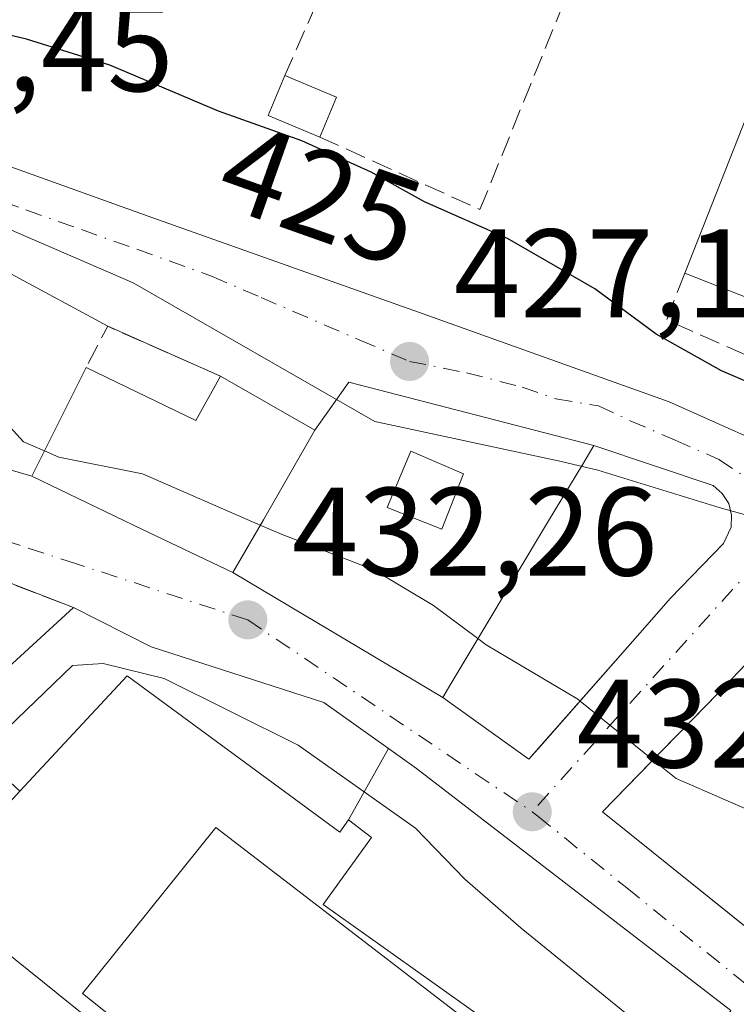
# Model space of a CAD drawing. Units: metres. Extents: x 583877 to 587418, y 4702106 to 4705846.
# Drawn here: x 584517 to 584574, y 4704083 to 4704161 of the extents above; entities that cross this region are included whole.
import ezdxf
from ezdxf.enums import TextEntityAlignment as Align

# ---------------------------------------------------------------- set-up
doc = ezdxf.new("R2010")
doc.units = ezdxf.units.M
doc.header["$MEASUREMENT"] = 0
doc.linetypes.add('DGN Style 3', pattern=[2.307223458686699, 1.648016756204785, -0.6592067024819142])
doc.linetypes.add('DGN Style 4', pattern=[2.6384748266838614, 1.318413404963828, -0.6592067024819142, 0.001648016756204785, -0.6592067024819142])
for name, color, linetype, lineweight in [('Comarca CxS', 21, 'Continuous', 0), ('Comunidad Autónoma CxS', 142, 'Continuous', 0), ('Curva de nivel maestra', 30, 'Continuous', 30), ('Curva de nivel normal', 30, 'Continuous', 0), ('Edificación Cxs', 1, 'Continuous', 13), ('Instalación educativa CxS', 9, 'Continuous', 0), ('Municipio CxS', 4, 'Continuous', 0), ('Muro lineal', 1, 'DGN Style 3', 13), ('Núcleo urbano CxS', 7, 'Continuous', 0), ('Obra de contención lineal', 1, 'DGN Style 3', 13), ('Pista deportiva Cxs', 7, 'Continuous', 0), ('Provincia CxS', 1, 'Continuous', 0), ('Punto de cota en terreno', 7, 'Continuous', 0), ('Rótulo de curva de nivel directora', 7, 'Continuous', 0), ('Rótulo de punto de cota en terreno', 7, 'Continuous', 0), ('Suelo desnudo CxS', 253, 'Continuous', 0), ('Vía urbana Cxs', 4, 'Continuous', 0), ('Vía urbana eje', 4, 'DGN Style 4', 0)]:
    doc.layers.add(name, color=color, linetype=linetype, lineweight=lineweight)
doc.styles.add('Style-Arial', font='txt')

# ---------------------------------------------------------------- blocks, each defined once
blk = doc.blocks.new('5PATER')
at = {"layer": 'Suelo desnudo CxS', "linetype": 'Continuous', "lineweight": 0}
h = blk.add_hatch(color=51, dxfattribs=at)
edge = h.paths.add_edge_path()
edge.add_ellipse((0, 0), major_axis=(-0.1095731443231308, -0.1110710700762829), ratio=0.9994222409660322, start_angle=0, end_angle=360)
blk = doc.blocks.new('*U29')
at = {"layer": 'Vía urbana Cxs', "color": 4, "linetype": 'Continuous', "lineweight": 0}
for points in [[(584485.3224, 4704162.442500001, 429.2596000000049), (584486.0100999996, 4704160.340100001, 429.4507000000012), (584486.9301000005, 4704157.600099999, 429.3007000000071), (584499.2427000003, 4704154.860900001, 431.2651000000042), (584500.2801000001, 4704154.630100001, 431.6425000000018), (584506.7001, 4704152.630100001, 431.0344000000041), (584526.9294999996, 4704145.3793, 427.130799999999), (584548.4930999996, 4704137.706300001, 427.3512999999948), (584568.4691000005, 4704130.5626, 427.8969999999972), (584579.1847999999, 4704125.800100001, 427.3475999999937), (584587.4700999996, 4704123.270099999, 431.6444000000047), (584584.8400999998, 4704120.470100001, 431.6444000000047), (584578.0588999996, 4704113.288699999, 431.567200000005), (584577.8901000004, 4704113.110099999, 431.5659000000014), (584572.3457000004, 4704107.316500001, 432.5869999999995), (584572.3300999999, 4704107.300100001, 432.6055000000051), (584570.3805999998, 4704105.2996, 434.6517000000022), (584569.0765000005, 4704103.9615, 435.7973999999958), (584563.1501000002, 4704097.880100001, 435.6723000000056), (584563.9544000002, 4704097.2356, 436.8107000000019), (584577.8994000005, 4704086.059800001, 438.4208000000072), (584581.4801000003, 4704083.190099999, 436.1257000000041), (584581.8701, 4704083.5701, 436.6389999999956), (584584.9801000003, 4704081.3101, 434.9052999999985)], [(584573.3901000004, 4704082.0601, 439.9294999999984), (584568.1857000003, 4704086.0635, 443.7710999999982), (584548.3400999998, 4704101.3301, 441.757500000007), (584546.0915000001, 4704102.929300001, 439.4042999999947), (584540.9301000005, 4704106.600099999, 435.4839000000065), (584527.1700999998, 4704111.040100001, 436.9866000000038), (584520.9801000003, 4704114.170100001, 436.5040000000009), (584514.2301000003, 4704116.770099999, 436.5696000000025)]]:
    blk.add_polyline3d(points, dxfattribs=at)
blk.add_polyline3d([(584517.6501000002, 4704124.6501, 433.4018000000069), (584526.4801000003, 4704120.380100001, 435.6454999999987), (584533.6901000004, 4704116.960100001, 434.0945000000065), (584550.4200999998, 4704106.9901, 437.1313999999985), (584557.3000999996, 4704102.090100001, 437.0932999999932), (584557.9963999996, 4704102.8814, 437.0475000000006), (584566.5301000001, 4704112.5801, 436.8894), (584568.5500999996, 4704114.880100001, 435.5964999999997), (584572.8201000001, 4704119.270099999, 432.5574000000051), (584573.4200999998, 4704120.5801, 432.1650999999983), (584573.4600999998, 4704121.540100001, 432.2293999999966), (584573.2301000003, 4704122.460100001, 432.5687000000034), (584572.7100999998, 4704123.270099999, 432.3264000000054), (584571.9901000002, 4704123.890100001, 432.1723999999958), (584562.4600999998, 4704127.0801, 431.403999999995), (584542.9368000003, 4704132.1501, 427.5215000000026), (584540.2301000003, 4704128.3201, 430.3555000000051), (584532.7100999998, 4704132.630100001, 428.7537000000011), (584523.7100999998, 4704136.590100001, 428.1230000000069), (584508.3300999999, 4704144.890100001, 430.1478999999963), (584497.2701000003, 4704148.4901, 430.6928999999946), (584491.0100999996, 4704131.2301, 433.9165000000066), (584492.1601, 4704131.020099999, 434.4876999999979), (584501.9600999998, 4704129.2501, 436.1257000000041)], close=True, dxfattribs=at)

msp = doc.modelspace()

# ---------------------------------------------------------------- linework, layer by layer
at = {"layer": 'Comarca CxS', "color": 21, "linetype": 'Continuous', "lineweight": 0}
msp.add_3dface([(587330.010000654, 4703533.16998294), (583905.2300006296, 4703491.069982941), (583877.4200006295, 4705804.229982918), (587301.0500006551, 4705846.369982918)], dxfattribs=at)
at = {"layer": 'Comunidad Autónoma CxS', "color": 142, "linetype": 'Continuous', "lineweight": 0}
msp.add_3dface([(587330.010000654, 4703533.16998294), (583905.2300006296, 4703491.069982941), (583877.4200006295, 4705804.229982918), (587301.0500006551, 4705846.369982918)], dxfattribs=at)
at = {"layer": 'Curva de nivel maestra', "color": 30, "linetype": 'Continuous', "lineweight": 30, "elevation": 425, "flags": 128}
msp.add_lwpolyline([(584589.9917000001, 4704125.954800001), (584589.6600000003, 4704126.0801), (584584.7000000002, 4704128.380100001), (584578.4199999999, 4704130.5701), (584572.6500000004, 4704133.030099999), (584567.4299999997, 4704135.960100001), (584562.54, 4704139.590100001), (584555.5800000001, 4704143.5801), (584548.9600000001, 4704146.5101), (584544.7199999997, 4704148.880100001), (584539.2000000002, 4704151.370100001), (584532.5300000003, 4704153.7301), (584523.8700000001, 4704157.420100001), (584517.2300000004, 4704159.4901), (584511.2400000002, 4704160.880100001), (584509.4592000004, 4704160.5792)], dxfattribs=at)
at = {"layer": 'Curva de nivel normal', "color": 30, "linetype": 'Continuous', "lineweight": 0, "flags": 128}
for points, elevation in [([(584518.6638000002, 4704126.66), (584516.9900000002, 4704127.390100001), (584515.1299999999, 4704129.4301), (584511.7000000002, 4704131.370100001), (584503.5492000004, 4704133.1779)], 430), ([(584535.8781000003, 4704120.751), (584526.4699999997, 4704124.8301), (584519.8099999996, 4704126.1601), (584518.6638000002, 4704126.66)], 430), ([(584553.2275, 4704111.690300001), (584549.7000000002, 4704114.340100001), (584544.9400000004, 4704117.1801), (584537.6100000005, 4704120.0001), (584535.8781000003, 4704120.751)], 430), ([(584561.3737000005, 4704106.719900001), (584561.2000000002, 4704106.860099999), (584553.8799999999, 4704111.200099999), (584553.2275, 4704111.690300001)], 430), ([(584569.9314000001, 4704077.0415), (584565.79, 4704081.210100001), (584556.6900000004, 4704088.600099999), (584552.1799999997, 4704092.530099999), (584548.2599999999, 4704096.5801), (584538.9000000004, 4704103.190099999), (584528.2000000002, 4704108.520099999), (584523.3499999996, 4704109.700099999), (584520.8899999997, 4704109.540100001), (584514.9600000001, 4704103.850099999), (584513.1885000002, 4704102.7689)], 435), ([(584567.1890000004, 4704102.024599999), (584561.3737000005, 4704106.719900001)], 430), ([(584583.4161, 4704084.987199999), (584582.9299999997, 4704086.050100001), (584582.1699999999, 4704090.4001), (584579.0800000001, 4704095.1601), (584576.8399999999, 4704097.140100001), (584569.04, 4704100.530099999), (584567.1890000004, 4704102.024599999)], 430)]:
    msp.add_lwpolyline(points, dxfattribs=dict(at, elevation=elevation))
at = {"layer": 'Edificación Cxs', "color": 1, "linetype": 'Continuous', "lineweight": 13, "flags": 128}
for points, elevation in [([(584588.3949999996, 4704145.250399999), (584586.375, 4704140.114700001), (584576.9727999996, 4704143.812899999), (584574.9808, 4704138.748199999), (584569.7259000001, 4704140.815099999), (584577.5312000001, 4704160.6589), (584584.0937999999, 4704157.773399999), (584580.4042999997, 4704148.393400001)], 425.5626000000047), ([(584521.9801000003, 4704133.300100001), (584530.7401000002, 4704129.0801), (584532.7100999998, 4704132.630100001), (584540.2301000003, 4704128.3201), (584536.1201, 4704121.170100001), (584533.6901000004, 4704116.960100001), (584526.4801000003, 4704120.380100001), (584517.6501000002, 4704124.6501), (584518.8000999996, 4704126.9301)], 435.6454999999986), ([(584566.5301000001, 4704112.5801), (584557.3000999996, 4704102.090100001), (584550.4200999998, 4704106.9901), (584551.0800999999, 4704108.090100001), (584553.4600999998, 4704112.0801), (584558.8501000004, 4704121.0801), (584561.5900999998, 4704125.610099999), (584562.4600999998, 4704127.0801), (584571.9901000002, 4704123.890100001), (584572.7100999998, 4704123.270099999), (584573.2301000003, 4704122.460100001), (584573.4600999998, 4704121.540100001), (584573.4200999998, 4704120.5801), (584572.8201000001, 4704119.270099999), (584568.5500999996, 4704114.880100001)], 438.1607999999979), ([(584546.0916999998, 4704102.9296), (584542.9099000003, 4704097.239800001), (584542.2100999998, 4704096.270099999), (584525.2600999996, 4704108.7401), (584516.6901000004, 4704099.520099999), (584510.8701, 4704104.920100001), (584520.9801000003, 4704114.170100001), (584527.1700999998, 4704111.040100001), (584540.9301000005, 4704106.600099999)], 443.7583000000014), ([(584582.6615000004, 4704108.865900001), (584580.5401, 4704106.6501), (584582.7801999999, 4704104.760399999), (584581.4780000001, 4704099.856000001), (584583.0702000001, 4704094.2698), (584588.3400999998, 4704089.5001), (584581.8701, 4704083.5701), (584581.4801000003, 4704083.190099999), (584563.1501000002, 4704097.880100001), (584568.8923000004, 4704103.772500001), (584569.0765000005, 4704103.9615), (584572.3300999999, 4704107.300100001), (584572.3457000004, 4704107.316500001), (584577.8901000004, 4704113.110099999), (584578.0586999999, 4704113.288899999)], 438.6682000000001), ([(584542.9099000003, 4704097.239800001), (584546.0916999998, 4704102.9296), (584548.3400999998, 4704101.3301), (584568.1857000003, 4704086.0635), (584573.3901000004, 4704082.0601), (584567.1601, 4704073.020099999), (584564.0349000003, 4704075.286699999), (584563.0100999996, 4704076.030099999), (584562.3701, 4704075.2301), (584553.2607000005, 4704081.7017), (584553.2515000004, 4704081.708100001), (584549.2666999997, 4704084.539100001), (584549.2571, 4704084.5459), (584540.8901000004, 4704090.4901), (584544.7500999998, 4704095.850099999)], 446.3102000000073)]:
    msp.add_lwpolyline(points, close=True, dxfattribs=dict(at, elevation=elevation))
at = {"layer": 'Edificación Cxs', "color": 1, "linetype": 'Continuous', "lineweight": 13, "extrusion": (0.01988812316424725, 0.05056255857648535, 0.9985228541336464), "elevation": 249903.3073086086, "flags": 128}
msp.add_lwpolyline([(1177899.486102339, -4584840.661419143), (1177899.486102339, -4584862.016638707)], dxfattribs=at)
at = {"layer": 'Edificación Cxs', "color": 1, "linetype": 'Continuous', "lineweight": 13, "extrusion": (0.2240469279107701, 0.3998954465301432, 0.8887556502988904), "elevation": 2012511.054654615, "flags": 128}
msp.add_lwpolyline([(1789330.505524239, -3901131.444007111), (1789334.945431653, -3901130.876357397), (1789335.348168961, -3901134.723809492)], dxfattribs=at)
at = {"layer": 'Edificación Cxs', "color": 1, "linetype": 'Continuous', "lineweight": 13, "extrusion": (0.01603731370299517, -0.006701582782689488, 0.9998489352684227), "elevation": -21727.48328881608, "flags": 128}
msp.add_lwpolyline([(4565812.143730658, 1274229.669744709), (4565812.143730658, 1274225.182141339)], dxfattribs=at)
at = {"layer": 'Edificación Cxs', "color": 1, "linetype": 'Continuous', "lineweight": 13, "extrusion": (0.1617755265247282, 0.3839150555113797, 0.9090863045769313), "elevation": 1900945.347580019, "flags": 128}
msp.add_lwpolyline([(1288028.263303604, -4147065.517762715), (1288028.263303604, -4147061.721866779)], dxfattribs=at)
at = {"layer": 'Edificación Cxs', "color": 1, "linetype": 'Continuous', "lineweight": 13, "extrusion": (0.211148660630934, 0.764898324837785, 0.6085612506347355), "elevation": 3721867.390298726, "flags": 128}
msp.add_lwpolyline([(688300.9595179257, -2853853.737456731), (688291.3924219748, -2853850.883417286), (688290.4380862885, -2853857.367922945)], dxfattribs=at)
at = {"layer": 'Edificación Cxs', "color": 1, "linetype": 'Continuous', "lineweight": 13, "extrusion": (0.06734751195872249, 0.06161864348117481, 0.9958250124437074), "elevation": 329661.8492407752, "flags": 128}
msp.add_lwpolyline([(3076078.729269046, -3591562.190008919), (3076078.729269045, -3591575.950546235)], dxfattribs=at)
at = {"layer": 'Edificación Cxs', "color": 1, "linetype": 'Continuous', "lineweight": 13, "extrusion": (-0.06193938813156599, 0.03131991677261178, 0.9975883795490221), "elevation": 111563.0437569651, "flags": 128}
msp.add_lwpolyline([(-4461712.820971066, -1597193.627115546), (-4461712.820971066, -1597186.673993747)], dxfattribs=at)
at = {"layer": 'Edificación Cxs', "color": 1, "linetype": 'Continuous', "lineweight": 13, "extrusion": (-0.181443654095557, 0.1683497821632677, 0.9688841784413822), "elevation": 686303.3892773164, "flags": 128}
msp.add_lwpolyline([(-3845964.983949505, -2684725.917021142), (-3845964.983949505, -2684734.11128714)], dxfattribs=at)
at = {"layer": 'Edificación Cxs', "color": 1, "linetype": 'Continuous', "lineweight": 13, "elevation": 448.9042999999944, "flags": 128}
msp.add_lwpolyline([(584504.9700999996, 4704074.460100001), (584498.3901000004, 4704083.4001), (584492.5100999996, 4704090.850099999), (584492.3772999998, 4704091.0189), (584489.1865999997, 4704095.075099999), (584494.1880000001, 4704099.27), (584497.8090000004, 4704095.753000001), (584503.4304000001, 4704097.6702), (584509.5701000001, 4704091.7401), (584515.6898999996, 4704086.643100001), (584516.3300999999, 4704086.110099999), (584519.5862999996, 4704083.4857), (584519.7581000002, 4704083.347300001), (584521.8032999998, 4704081.698899999)], dxfattribs=at)
at = {"layer": 'Edificación Cxs', "color": 1, "linetype": 'Continuous', "lineweight": 13}
for points in [[(584588.3949999996, 4704145.250399999, 424.164300000004), (584586.375, 4704140.114700001, 424.0225999999967), (584576.9727999996, 4704143.812899999, 425.4943999999959), (584574.9808, 4704138.748199999, 423.954700000002), (584569.7259000001, 4704140.815099999, 424.5442000000039)], [(584532.7100999998, 4704132.630100001, 428.7537000000011), (584540.2301000003, 4704128.3201, 430.3555000000051), (584536.1201, 4704121.170100001, 435.0029000000068), (584533.6901000004, 4704116.960100001, 434.0945000000065), (584526.4801000003, 4704120.380100001, 435.6454999999987), (584517.6501000002, 4704124.6501, 433.4018000000069), (584518.8000999996, 4704126.9301, 434.5760000000009), (584521.9801000003, 4704133.300100001, 431.6345000000001)], [(584581.8701, 4704083.5701, 436.6389999999956), (584581.4801000003, 4704083.190099999, 436.1257000000041), (584563.1501000002, 4704097.880100001, 435.6723000000056), (584568.8923000004, 4704103.772500001, 435.9449000000022), (584569.0765000005, 4704103.9615, 435.7973999999958), (584572.3300999999, 4704107.300100001, 432.6055000000051), (584572.3457000004, 4704107.316500001, 432.5869999999995), (584577.8901000004, 4704113.110099999, 431.5659000000014), (584578.0588999996, 4704113.288699999, 431.567200000005), (584584.8400999998, 4704120.470100001, 431.6444000000047), (584590.1001000004, 4704126.0701, 430.0118999999977), (584592.9600999998, 4704129.100099999, 428.014599999995), (584595.1201, 4704129.210100001, 427.3776999999973), (584599.1501000002, 4704126.100099999, 427.501099999994), (584597.9200999998, 4704124.8201, 429.3894), (584596.8701, 4704123.710100001, 430.7185000000027)], [(584552.0900999998, 4704124.8201, 429.5981999999931), (584550.3501000004, 4704120.4101, 431.0182000000059), (584545.9801000003, 4704122.140100001, 430.2553000000044), (584547.8901000004, 4704126.630100001, 428.4557999999961), (584552.0900999998, 4704124.8201, 429.5981999999931)], [(584566.5301000001, 4704112.5801, 436.8894), (584557.3000999996, 4704102.090100001, 437.0932999999932), (584550.4200999998, 4704106.9901, 437.1313999999985), (584551.0800999999, 4704108.090100001, 437.5773999999947), (584553.4600999998, 4704112.0801, 438.1607999999979), (584558.8501000004, 4704121.0801, 436.8478999999934), (584561.5900999998, 4704125.610099999, 433.0011999999988), (584562.4600999998, 4704127.0801, 431.403999999995), (584571.9901000002, 4704123.890100001, 432.1723999999958), (584572.7100999998, 4704123.270099999, 432.3264000000054), (584573.2301000003, 4704122.460100001, 432.5687000000034), (584573.4600999998, 4704121.540100001, 432.2293999999966), (584573.4200999998, 4704120.5801, 432.1650999999983), (584572.8201000001, 4704119.270099999, 432.5574000000051), (584568.5500999996, 4704114.880100001, 435.5964999999997), (584566.5301000001, 4704112.5801, 436.8894)], [(584527.1700999998, 4704111.040100001, 436.9866000000038), (584540.9301000005, 4704106.600099999, 435.4839000000065), (584546.0915000001, 4704102.929300001, 439.4042999999947), (584548.3400999998, 4704101.3301, 441.757500000007), (584568.1857000003, 4704086.0635, 443.7710999999982), (584573.3901000004, 4704082.0601, 439.9294999999984), (584567.1601, 4704073.020099999, 443.1298999999999)], [(584567.1601, 4704073.020099999, 443.1298999999999), (584564.0349000003, 4704075.286699999, 444.5273000000016), (584563.0100999996, 4704076.030099999, 445.4274000000005), (584562.3701, 4704075.2301, 444.0081000000064), (584553.2607000005, 4704081.7017, 445.0853999999963), (584553.2515000004, 4704081.708100001, 445.0859999999957), (584549.2666999997, 4704084.539100001, 444.540599999993), (584549.2571, 4704084.5459, 444.5412000000069), (584540.8901000004, 4704090.4901, 441.7918000000063), (584544.7500999998, 4704095.850099999, 446.3102000000072), (584542.9101, 4704097.2401, 443.7584000000061), (584542.2100999998, 4704096.270099999, 443.2510000000038), (584525.2600999996, 4704108.7401, 440.0325000000012), (584516.6901000004, 4704099.520099999, 439.7883000000002)], [(584509.5701000001, 4704091.7401, 442.1429999999964), (584515.6898999996, 4704086.643100001, 442.8657999999996), (584516.3300999999, 4704086.110099999, 442.9094999999944), (584519.5862999996, 4704083.4857, 443.215200000006), (584519.7581000002, 4704083.347300001, 443.1892999999982), (584521.8032999998, 4704081.698899999, 442.9750000000058), (584521.8447000004, 4704081.6655, 442.9821999999986), (584523.6070999998, 4704080.245100001, 443.6383999999962), (584523.6152999997, 4704080.238500001, 443.6417999999976), (584524.7301000003, 4704079.340100001, 444.0866999999998), (584535.4600999998, 4704071.670100001, 442.7822000000015), (584532.3800999997, 4704067.090100001, 448.9043999999994), (584536.0006999997, 4704064.5867, 445.8303000000015), (584539.1201, 4704062.4301, 445.9765999999945), (584540.3552999999, 4704062.7883, 444.7489999999962), (584541.8101000004, 4704063.210100001, 443.3003000000026), (584545.6401000004, 4704060.4801, 442.7572999999975), (584545.9149000002, 4704059.011299999, 444.030700000003), (584546.1697000006, 4704057.6489, 445.2348000000056), (584546.1901000004, 4704057.540100001, 445.3317999999999), (584549.1009000001, 4704055.460899999, 444.6052000000054), (584552.9101, 4704052.7401, 442.3540000000066)]]:
    msp.add_polyline3d(points, dxfattribs=at)
for points in [[(584541.9600999998, 4704154.860099999, 425.2226999999984), (584540.6201, 4704151.6801, 425.2226999999984), (584536.5000999998, 4704153.4101, 425.2226999999984), (584537.8201000001, 4704156.590100001, 425.2226999999984)], [(584552.0900999998, 4704124.8201, 431.0182000000059), (584550.3501000004, 4704120.4101, 431.0182000000059), (584545.9801000003, 4704122.140100001, 431.0182000000059), (584547.8901000004, 4704126.630100001, 431.0182000000059)]]:
    msp.add_3dface(points, dxfattribs=at)
at = {"layer": 'Instalación educativa CxS', "color": 9, "linetype": 'Continuous', "lineweight": 0, "extrusion": (0.2711024530876304, 0.4848041982356029, 0.8315457589952602), "elevation": 2439406.113187624, "flags": 128}
msp.add_lwpolyline([(1785745.387504946, -3651113.895913655), (1785745.387504946, -3651121.734694773)], dxfattribs=at)
at = {"layer": 'Instalación educativa CxS', "color": 9, "linetype": 'Continuous', "lineweight": 0}
for points in [[(584521.8032999998, 4704081.698899999, 442.9750000000058), (584519.7581000002, 4704083.347300001, 443.1892999999982), (584519.5862999996, 4704083.4857, 443.215200000006), (584516.3300999999, 4704086.110099999, 442.9094999999944), (584515.6898999996, 4704086.643100001, 442.8657999999996), (584509.5701000001, 4704091.7401, 442.1429999999964), (584516.6901000004, 4704099.520099999, 439.7883000000002), (584525.2600999996, 4704108.7401, 440.0325000000012), (584542.2100999998, 4704096.270099999, 443.2510000000038), (584542.9101, 4704097.2401, 443.7584000000061), (584546.0915000001, 4704102.929300001, 439.4042999999947), (584548.3400999998, 4704101.3301, 441.757500000007), (584568.1857000003, 4704086.0635, 443.7710999999982), (584573.3901000004, 4704082.0601, 439.9294999999984)], [(584521.8032999998, 4704081.698899999, 442.9750000000058), (584519.7581000002, 4704083.347300001, 443.1892999999982), (584519.5862999996, 4704083.4857, 443.215200000006), (584516.3300999999, 4704086.110099999, 442.9094999999944), (584515.6898999996, 4704086.643100001, 442.8657999999996), (584509.5701000001, 4704091.7401, 442.1429999999964), (584516.6901000004, 4704099.520099999, 439.7883000000002), (584525.2600999996, 4704108.7401, 440.0325000000012), (584542.2100999998, 4704096.270099999, 443.2510000000038), (584542.9101, 4704097.2401, 443.7584000000061), (584546.0915000001, 4704102.929300001, 439.4042999999947), (584548.3400999998, 4704101.3301, 441.757500000007), (584568.1857000003, 4704086.0635, 443.7710999999982), (584573.3901000004, 4704082.0601, 439.9294999999984)], [(584521.8032999998, 4704081.698899999, 442.9750000000058), (584519.7581000002, 4704083.347300001, 443.1892999999982), (584519.5862999996, 4704083.4857, 443.215200000006), (584516.3300999999, 4704086.110099999, 442.9094999999944), (584515.6898999996, 4704086.643100001, 442.8657999999996), (584509.5701000001, 4704091.7401, 442.1429999999964), (584516.6901000004, 4704099.520099999, 439.7883000000002), (584525.2600999996, 4704108.7401, 440.0325000000012), (584542.2100999998, 4704096.270099999, 443.2510000000038), (584542.9101, 4704097.2401, 443.7584000000061), (584546.0915000001, 4704102.929300001, 439.4042999999947), (584548.3400999998, 4704101.3301, 441.757500000007), (584568.1857000003, 4704086.0635, 443.7710999999982), (584573.3901000004, 4704082.0601, 439.9294999999984)], [(584516.6901000004, 4704099.520099999, 439.7883000000002), (584525.2600999996, 4704108.7401, 440.0325000000012), (584542.2100999998, 4704096.270099999, 443.2510000000038), (584542.9101, 4704097.2401, 443.7584000000061)], [(584546.0915000001, 4704102.929300001, 439.4042999999947), (584548.3400999998, 4704101.3301, 441.757500000007), (584568.1857000003, 4704086.0635, 443.7710999999982), (584573.3901000004, 4704082.0601, 439.9294999999984)], [(584545.6401000004, 4704060.4801, 442.7572999999975), (584541.8101000004, 4704063.210100001, 443.3003000000026), (584540.3552999999, 4704062.7883, 444.7489999999962), (584539.1201, 4704062.4301, 445.9765999999945), (584536.0006999997, 4704064.5867, 445.8303000000015), (584532.3800999997, 4704067.090100001, 448.9043999999994), (584535.4600999998, 4704071.670100001, 442.7822000000015), (584524.7301000003, 4704079.340100001, 444.0866999999998), (584523.6152999997, 4704080.238500001, 443.6417999999976), (584523.6070999998, 4704080.245100001, 443.6383999999962), (584521.8447000004, 4704081.6655, 442.9821999999986), (584521.8032999998, 4704081.698899999, 442.9750000000058), (584519.7581000002, 4704083.347300001, 443.1892999999982), (584519.5862999996, 4704083.4857, 443.215200000006), (584516.3300999999, 4704086.110099999, 442.9094999999944), (584515.6898999996, 4704086.643100001, 442.8657999999996), (584509.5701000001, 4704091.7401, 442.1429999999964)]]:
    msp.add_polyline3d(points, dxfattribs=at)
at = {"layer": 'Municipio CxS', "color": 4, "linetype": 'Continuous', "lineweight": 0}
msp.add_3dface([(587330.010000654, 4703533.16998294), (583905.2300006296, 4703491.069982941), (583877.4200006295, 4705804.229982918), (587301.0500006551, 4705846.369982918)], dxfattribs=at)
at = {"layer": 'Muro lineal', "color": 1, "linetype": 'DGN Style 3', "lineweight": 13, "extrusion": (0.01897394608565298, 0.04270653360072206, 0.9989074738722047), "elevation": 212412.2070216355, "flags": 128}
msp.add_lwpolyline([(1375784.072129907, -4531336.777263587), (1375784.072129907, -4531321.342368911)], dxfattribs=at)
at = {"layer": 'Muro lineal', "color": 1, "linetype": 'DGN Style 3', "lineweight": 13, "extrusion": (0.2348193670502471, 0.6489416213581979, 0.7236951270577374), "elevation": 3190277.344030343, "flags": 128}
msp.add_lwpolyline([(1050967.996089795, -3344867.592886127), (1050977.806501132, -3344868.5067854), (1050978.313823598, -3344863.418538535)], dxfattribs=at)
at = {"layer": 'Muro lineal', "color": 1, "linetype": 'DGN Style 3', "lineweight": 13, "extrusion": (0.0084625503697051, -0.003259649030337311, 0.9999588791192563), "elevation": -9950.736906345755, "flags": 128}
msp.add_lwpolyline([(584489.6050682192, 4704109.325570642), (584496.3553816588, 4704106.72555683)], dxfattribs=at)
at = {"layer": 'Muro lineal', "color": 1, "linetype": 'DGN Style 3', "lineweight": 13}
msp.add_polyline3d([(584540.6201, 4704151.6801, 424.9624999999942), (584553.3901000004, 4704145.9001, 427.164300000004), (584563.9600999998, 4704171.9801, 420.4885999999969), (584556.8000999996, 4704174.270099999, 420.9918999999937), (584547.1001000004, 4704177.4001, 421.1401000000042), (584545.4801000003, 4704173.840100001, 422.3234999999986)], dxfattribs=at)
at = {"layer": 'Núcleo urbano CxS', "color": 7, "linetype": 'Continuous', "lineweight": 0}
for points in [[(584752.8262999998, 4704083.022500001, 419.7176999999938), (584716.5603, 4704093.3277, 421.3617999999988), (584699.2713000001, 4704093.0123, 422.5611999999965), (584698.9682999998, 4704092.8727, 422.5939999999973), (584693.6716999998, 4704090.452099999, 423.0050000000047), (584678.2176999999, 4704110.702500001, 421.4333000000043), (584655.2597000003, 4704130.424900001, 420.7611000000034), (584648.0261000004, 4704127.6435, 420.9373999999953), (584625.6086999997, 4704119.0255, 422.396900000007), (584619.0056999996, 4704116.383500001, 423.1202999999951), (584599.2220999999, 4704117.7805, 426.9729999999981), (584577.6897, 4704120.680299999, 427.7103000000062), (584572.4631000003, 4704122.1589, 427.7277999999933), (584562.7921000002, 4704125.1163, 427.6000000000058), (584559.7657000005, 4704125.828700001, 427.5973999999987), (584545.0197000002, 4704129.015699999, 427.4621000000043), (584525.7481000006, 4704140.0581, 427.0188000000053), (584508.6924999999, 4704147.426899999, 426.7486999999965), (584497.0635000002, 4704150.678900001, 426.5930999999982), (584485.7220999999, 4704153.849500001, 426.3944000000047), (584476.3954999996, 4704189.672700001, 421.3598999999958)], [(584467.2367000004, 4704082.058700001, 428.8555000000051), (584469.5837000003, 4704099.299100001, 429.5534000000043), (584475.6661, 4704107.687700001, 430.1720999999961), (584486.8485000003, 4704123.039100001, 430.8580999999977), (584488.9457, 4704128.716499999, 430.3751000000047), (584497.0635000002, 4704150.678900001, 426.5930999999982), (584508.6924999999, 4704147.426899999, 426.7486999999965), (584525.7481000006, 4704140.0581, 427.0188000000053), (584545.0197000002, 4704129.015699999, 427.4621000000043), (584559.7657000005, 4704125.828700001, 427.5973999999987), (584562.7921000002, 4704125.1163, 427.6000000000058), (584572.4631000003, 4704122.1589, 427.7277999999933), (584577.6897, 4704120.680299999, 427.7103000000062), (584599.2220999999, 4704117.7805, 426.9729999999981), (584619.0056999996, 4704116.383500001, 423.1202999999951), (584619.9643000001, 4704109.8915, 423.9612999999954), (584620.5257000001, 4704094.4825, 426.3016999999964), (584621.1482999995, 4704077.295499999, 427.2007000000012)], [(584497.0635000002, 4704150.678900001, 426.5930999999982), (584508.6924999999, 4704147.426899999, 426.7486999999965), (584525.7481000006, 4704140.0581, 427.0188000000053), (584545.0197000002, 4704129.015699999, 427.4621000000043), (584559.7657000005, 4704125.828700001, 427.5973999999987), (584562.7921000002, 4704125.1163, 427.6000000000058), (584572.4631000003, 4704122.1589, 427.7277999999933), (584577.6897, 4704120.680299999, 427.7103000000062), (584599.2220999999, 4704117.7805, 426.9729999999981), (584619.0056999996, 4704116.383500001, 423.1202999999951)], [(584497.0635000002, 4704150.678900001, 426.5930999999982), (584508.6924999999, 4704147.426899999, 426.7486999999965), (584525.7481000006, 4704140.0581, 427.0188000000053), (584545.0197000002, 4704129.015699999, 427.4621000000043), (584559.7657000005, 4704125.828700001, 427.5973999999987), (584562.7921000002, 4704125.1163, 427.6000000000058), (584572.4631000003, 4704122.1589, 427.7277999999933), (584577.6897, 4704120.680299999, 427.7103000000062), (584599.2220999999, 4704117.7805, 426.9729999999981), (584619.0056999996, 4704116.383500001, 423.1202999999951)]]:
    msp.add_polyline3d(points, dxfattribs=at)
at = {"layer": 'Obra de contención lineal', "color": 1, "linetype": 'DGN Style 3', "lineweight": 13, "extrusion": (0.06779212526435989, 0.1356120010163949, 0.9884399895453798), "elevation": 677986.8095471811, "flags": 128}
msp.add_lwpolyline([(1580534.85523077, -4417341.532012999), (1580534.500601804, -4417337.521792787), (1580518.168434836, -4417338.270411198)], dxfattribs=at)
at = {"layer": 'Pista deportiva Cxs', "color": 7, "linetype": 'Continuous', "lineweight": 0}
msp.add_polyline3d([(584560.0000999998, 4704075.380100001, 442.6738999999943), (584549.0500999996, 4704061.620100001, 439.3723000000027), (584521.6901000004, 4704083.4001, 441.4793999999966), (584532.3400999998, 4704096.630100001, 438.0066999999981), (584560.0000999998, 4704075.380100001, 442.6738999999943)], dxfattribs=at)
msp.add_3dface([(584560.0000999998, 4704075.380100001, 442.6738999999943), (584549.0500999996, 4704061.620100001, 442.6738999999943), (584521.6901000004, 4704083.4001, 442.6738999999943), (584532.3400999998, 4704096.630100001, 442.6738999999943)], dxfattribs=at)
at = {"layer": 'Provincia CxS', "color": 1, "linetype": 'Continuous', "lineweight": 0}
msp.add_3dface([(587330.010000654, 4703533.16998294), (583905.2300006296, 4703491.069982941), (583877.4200006295, 4705804.229982918), (587301.0500006551, 4705846.369982918)], dxfattribs=at)
at = {"layer": 'Vía urbana Cxs', "color": 4, "linetype": 'Continuous', "lineweight": 0, "extrusion": (0.1012852785041692, -0.05465980570007097, 0.9933547191205987), "elevation": -197498.2672292776, "flags": 128}
msp.add_lwpolyline([(4417381.358968052, 1708304.882964114), (4417381.358968052, 1708322.476560108)], dxfattribs=at)
at = {"layer": 'Vía urbana Cxs', "color": 4, "linetype": 'Continuous', "lineweight": 0, "extrusion": (-0.05859086684145534, 0.02577998140527354, 0.9979491484447045), "elevation": 87452.04793978197, "flags": 128}
msp.add_lwpolyline([(-4541177.20459636, -1356688.693232045), (-4541177.20459636, -1356698.546119058)], dxfattribs=at)
at = {"layer": 'Vía urbana Cxs', "color": 4, "linetype": 'Continuous', "lineweight": 0, "extrusion": (-0.1576669495393164, 0.09036496709995406, 0.9833490253943362), "elevation": 333348.9155784196, "flags": 128}
msp.add_lwpolyline([(-4371984.463778037, -1801427.508045837), (-4371984.463778037, -1801436.322367322)], dxfattribs=at)
at = {"layer": 'Vía urbana Cxs', "color": 4, "linetype": 'Continuous', "lineweight": 0, "extrusion": (-0.004547452581301461, 0.5968844398600983, 0.8023143312492415), "elevation": 2805508.108779853, "flags": 128}
msp.add_lwpolyline([(-620383.5451046529, -3770248.473261624), (-620364.0609966575, -3770254.977682023), (-620361.3251966317, -3770250.229832078)], dxfattribs=at)
at = {"layer": 'Vía urbana Cxs', "color": 4, "linetype": 'Continuous', "lineweight": 0, "extrusion": (0.1576928197825983, -0.04623243919581362, 0.9864053609723634), "elevation": -124881.410539334, "flags": 128}
msp.add_lwpolyline([(4678565.819560794, 752264.075010828), (4678565.819560794, 752247.4992534934)], dxfattribs=at)
at = {"layer": 'Vía urbana Cxs', "color": 4, "linetype": 'Continuous', "lineweight": 0, "extrusion": (0.4316189427815524, 0.9018812750004047, 0.01775539455431817), "elevation": 4494858.522586298, "flags": 128}
msp.add_lwpolyline([(1503460.789377764, -79387.09927246903), (1503450.981207066, -79384.85521871765), (1503443.001248332, -79386.40646325497)], dxfattribs=at)
at = {"layer": 'Vía urbana Cxs', "color": 4, "linetype": 'Continuous', "lineweight": 0, "extrusion": (-0.1323530008027219, 0.07887384447993105, 0.9880595122944115), "elevation": 294095.9127712699, "flags": 128}
msp.add_lwpolyline([(-4340213.217361081, -1883202.862024119), (-4340213.217361081, -1883183.151200657)], dxfattribs=at)
at = {"layer": 'Vía urbana Cxs', "color": 4, "linetype": 'Continuous', "lineweight": 0, "extrusion": (0.0084625503697051, -0.003259649030337311, 0.9999588791192563), "elevation": -9950.736906345755, "flags": 128}
msp.add_lwpolyline([(584496.3553816588, 4704106.72555683), (584489.6050682192, 4704109.325570642)], dxfattribs=at)
at = {"layer": 'Vía urbana Cxs', "color": 4, "linetype": 'Continuous', "lineweight": 0, "extrusion": (-0.06193938813156599, 0.03131991677261178, 0.9975883795490221), "elevation": 111563.0437569651, "flags": 128}
msp.add_lwpolyline([(-4461712.820971066, -1597186.673993747), (-4461712.820971066, -1597193.627115546)], dxfattribs=at)
at = {"layer": 'Vía urbana Cxs', "color": 4, "linetype": 'Continuous', "lineweight": 0}
for points in [[(584506.7001, 4704152.630100001, 431.0344000000041), (584526.9294999996, 4704145.3793, 427.130799999999), (584548.4930999996, 4704137.706300001, 427.3512999999948), (584568.4691000005, 4704130.5626, 427.8969999999972), (584579.1847999999, 4704125.800100001, 427.3475999999937), (584587.4700999996, 4704123.270099999, 431.6444000000047)], [(584566.5301000001, 4704112.5801, 436.8894), (584568.5500999996, 4704114.880100001, 435.5964999999997), (584572.8201000001, 4704119.270099999, 432.5574000000051), (584573.4200999998, 4704120.5801, 432.1650999999983), (584573.4600999998, 4704121.540100001, 432.2293999999966), (584573.2301000003, 4704122.460100001, 432.5687000000034), (584572.7100999998, 4704123.270099999, 432.3264000000054), (584571.9901000002, 4704123.890100001, 432.1723999999958), (584562.4600999998, 4704127.0801, 431.403999999995)], [(584587.4700999996, 4704123.270099999, 431.6444000000047), (584584.8400999998, 4704120.470100001, 431.6444000000047), (584578.0588999996, 4704113.288699999, 431.567200000005), (584577.8901000004, 4704113.110099999, 431.5659000000014), (584572.3457000004, 4704107.316500001, 432.5869999999995), (584572.3300999999, 4704107.300100001, 432.6055000000051), (584570.3805999998, 4704105.2996, 434.6517000000022), (584569.0765000005, 4704103.9615, 435.7973999999958), (584568.8923000004, 4704103.772500001, 435.9449000000022)], [(584550.4200999998, 4704106.9901, 437.1313999999985), (584557.3000999996, 4704102.090100001, 437.0932999999932), (584557.9963999996, 4704102.8814, 437.0475000000006), (584566.5301000001, 4704112.5801, 436.8894)], [(584573.3901000004, 4704082.0601, 439.9294999999984), (584568.1857000003, 4704086.0635, 443.7710999999982), (584548.3400999998, 4704101.3301, 441.757500000007), (584546.0915000001, 4704102.929300001, 439.4042999999947), (584540.9301000005, 4704106.600099999, 435.4839000000065), (584527.1700999998, 4704111.040100001, 436.9866000000038)], [(584568.8923000004, 4704103.772500001, 435.9449000000022), (584563.1501000002, 4704097.880100001, 435.6723000000056), (584563.9544000002, 4704097.2356, 436.8107000000019), (584577.8994000005, 4704086.059800001, 438.4208000000072), (584581.4801000003, 4704083.190099999, 436.1257000000041), (584581.8701, 4704083.5701, 436.6389999999956)]]:
    msp.add_polyline3d(points, dxfattribs=at)
at = {"layer": 'Vía urbana eje', "color": 4, "linetype": 'DGN Style 4', "lineweight": 0, "extrusion": (-0.1288194380513172, 0.08690200185244502, 0.9878530226983064), "elevation": 333925.2278514616, "flags": 128}
msp.add_lwpolyline([(-4226614.719026471, -2120043.411422213), (-4226614.719026472, -2120015.71679255)], dxfattribs=at)
at = {"layer": 'Vía urbana eje', "color": 4, "linetype": 'DGN Style 4', "lineweight": 0}
for points in [[(584496.2801000001, 4704151.800100001, 428.3389000000025), (584500.3101000004, 4704150.870100001, 430.0598999999929), (584504.3300999999, 4704149.950099999, 430.3405999999959), (584508.3601000002, 4704149.030099999, 428.7605999999942), (584512.7801000001, 4704147.450099999, 426.8439999999973), (584517.1901000004, 4704145.880100001, 426.8926000000066), (584521.6101000002, 4704144.300100001, 426.970100000006), (584526.0301000001, 4704142.7301, 427.0078999999969), (584531.9901000002, 4704140.590100001, 427.0733999999939), (584535.9401000004, 4704138.890100001, 427.125), (584543.8201000001, 4704135.4901, 427.292300000001), (584547.7701000003, 4704133.790100001, 427.3435000000027)], [(584547.7701000003, 4704133.790100001, 427.3435000000027), (584552.3267000001, 4704132.8869, 427.4278999999952), (584556.7521000003, 4704131.747099999, 427.7358999999997), (584559.4341000002, 4704130.808300001, 428.3059000000067), (584562.8399, 4704130.240499999, 429.008600000001), (584565.3799000002, 4704129.060500001, 429.3503000000055), (584568.9555000003, 4704127.5229, 429.3028000000049), (584572.4423000002, 4704125.980699999, 429.656799999997), (584578.8793000003, 4704121.689300001, 428.3885000000009), (584576.7336999997, 4704119.6107, 429.0515000000014), (584575.3925000001, 4704117.666099999, 430.2464000000036), (584557.5500999996, 4704097.890100001, 437.3923999999971)], [(584534.8701, 4704113.190099999, 433.0889000000025), (584521.2200999996, 4704117.6601, 432.8671000000032), (584516.6700999998, 4704119.140100001, 433.6520000000019), (584503.0201000003, 4704123.610099999, 433.7458999999944), (584498.4801000003, 4704125.100099999, 433.3390999999974), (584493.9301000005, 4704126.590100001, 432.6466999999975), (584490.8201000001, 4704125.2401, 431.8671000000032), (584485.0800999999, 4704119.540100001, 431.982600000003)], [(584557.5500999996, 4704097.890100001, 437.3923999999971), (584558.0011, 4704097.5483, 437.2149999999965), (584565.0900999998, 4704091.8201, 439.7320999999939), (584575.9101, 4704083.100099999, 436.8487000000023)]]:
    msp.add_polyline3d(points, dxfattribs=at)

# ---------------------------------------------------------------- block references
at = {"layer": 'Punto de cota en terreno', "color": 7, "linetype": 'Continuous', "lineweight": 0, "xscale": 10, "yscale": 10, "zscale": 10}
for p in [(584547.7800000003, 4704133.789999999, 427.1900000000023), (584534.8799999999, 4704113.189999999, 432.2599999999948), (584557.5599999996, 4704097.890000001, 432.6499999999942)]:
    msp.add_blockref('5PATER', p, dxfattribs=at)
at = {"layer": 'Vía urbana Cxs', "color": 4, "linetype": 'Continuous', "lineweight": 0}
msp.add_blockref('*U29', (0, 0), dxfattribs=at)

# ---------------------------------------------------------------- texts
at = {"layer": 'Rótulo de curva de nivel directora', "color": 7, "linetype": 'Continuous', "lineweight": 0, "style": 'Style-Arial'}
msp.add_text('425', height=7.000000000000002, rotation=340.515192319053, dxfattribs=at).set_placement((584540.6823497064, 4704147.10472951), align=Align.MIDDLE_CENTER)
at = {"layer": 'Rótulo de punto de cota en terreno', "color": 7, "linetype": 'Continuous', "lineweight": 0, "style": 'Style-Arial'}
for s, p in [('426,45', (584499.8178000003, 4704155.3278)), ('427,19', (584551.3077999996, 4704137.3178)), ('432,26', (584538.4078000002, 4704116.717800001)), ('432,65', (584561.0878, 4704101.4178))]:
    msp.add_text(s, height=7.000000000000002, dxfattribs=at).set_placement(p)

doc.saveas('drawing.dxf')
